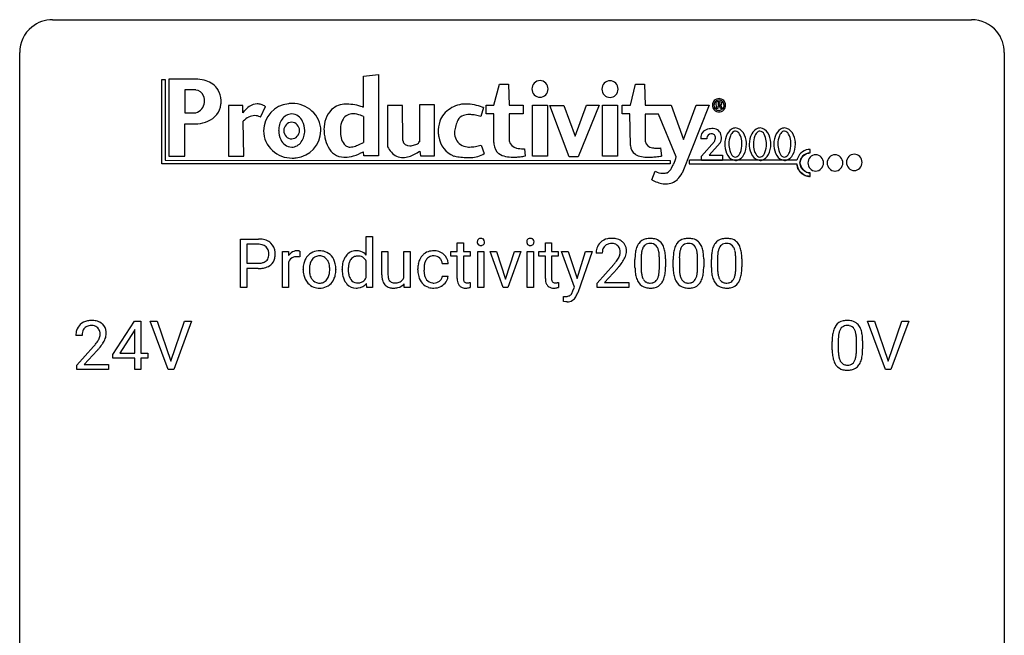
# Model space of a CAD drawing. Extents: x 3 to 27, y -3 to 132.
# Drawn here: x 3 to 27, y 117 to 132 of the extents above; entities that cross this region are included whole.
import ezdxf

# ---------------------------------------------------------------- set-up
doc = ezdxf.new("R2010")
doc.units = 0
doc.layers.add('DEFAULT_255_1_234', color=255, linetype='CONTINUOUS')
doc.layers.add('DEFAULT_255_2_778', color=255, linetype='CONTINUOUS')

msp = doc.modelspace()

# ---------------------------------------------------------------- linework, layer by layer
at = {"layer": 'DEFAULT_255_1_234'}
for p, q in [((11.161, 126.468), (11.161, 126.921)), ((11.161, 126.921), (11.309, 126.921)), ((11.309, 126.921), (11.309, 125.687)), ((8.119, 125.687), (8.119, 126.857)), ((8.119, 126.857), (8.551, 126.857)), ((8.273, 126.73), (8.273, 126.271)), ((8.559, 126.73), (8.273, 126.73)), ((13.361, 126.767), (13.509, 126.767)), ((13.361, 126.556), (13.361, 126.767)), ((13.509, 126.767), (13.509, 126.556)), ((15.493, 126.767), (15.642, 126.767)), ((15.493, 126.556), (15.493, 126.767)), ((15.642, 126.767), (15.642, 126.556)), ((9.134, 125.687), (9.134, 126.556)), ((9.134, 126.556), (9.278, 126.556)), ((9.278, 126.556), (9.281, 126.456)), ((9.554, 126.561), (9.554, 126.423)), ((11.537, 125.991), (11.537, 126.556)), ((11.537, 126.556), (11.685, 126.556)), ((11.685, 126.556), (11.685, 125.995)), ((12.072, 125.924), (12.072, 126.556)), ((12.072, 126.556), (12.221, 126.556)), ((12.221, 126.556), (12.221, 125.687)), ((13.203, 126.441), (13.203, 126.556)), ((13.203, 126.556), (13.361, 126.556)), ((13.509, 126.556), (13.672, 126.556)), ((13.672, 126.556), (13.672, 126.441)), ((13.858, 125.687), (13.858, 126.556)), ((13.858, 126.556), (14.007, 126.556)), ((14.007, 126.556), (14.007, 125.687)), ((14.473, 125.687), (14.158, 126.556)), ((14.158, 126.556), (14.31, 126.556)), ((14.31, 126.556), (14.531, 125.889)), ((14.531, 125.889), (14.746, 126.556)), ((14.898, 126.556), (14.586, 125.687)), ((14.746, 126.556), (14.898, 126.556)), ((15.054, 125.687), (15.054, 126.556)), ((15.054, 126.556), (15.202, 126.556)), ((15.202, 126.556), (15.202, 125.687)), ((15.335, 126.441), (15.335, 126.556)), ((15.335, 126.556), (15.493, 126.556)), ((15.642, 126.556), (15.804, 126.556)), ((15.804, 126.556), (15.804, 126.441)), ((16.193, 125.697), (15.883, 126.556)), ((15.883, 126.556), (16.045, 126.556)), ((16.045, 126.556), (16.262, 125.905)), ((16.262, 125.905), (16.464, 126.556)), ((16.623, 126.556), (16.274, 125.553)), ((16.464, 126.556), (16.623, 126.556)), ((16.867, 126.512), (16.718, 126.512)), ((8.273, 126.271), (8.551, 126.271)), ((9.282, 126.304), (9.282, 125.687)), ((11.161, 125.924), (11.161, 126.323)), ((13.141, 126.257), (13, 126.257)), ((13.361, 126.441), (13.203, 126.441)), ((13.361, 125.902), (13.361, 126.441)), ((13.672, 126.441), (13.509, 126.441)), ((13.509, 126.441), (13.509, 125.902)), ((15.493, 126.441), (15.335, 126.441)), ((15.493, 125.902), (15.493, 126.441)), ((15.804, 126.441), (15.642, 126.441)), ((15.642, 126.441), (15.642, 125.902)), ((16.741, 125.794), (17.145, 126.244)), ((17.659, 126.166), (17.659, 126.364)), ((17.808, 126.4), (17.808, 126.163)), ((18.249, 126.146), (18.249, 126.389)), ((18.397, 126.379), (18.397, 126.186)), ((18.583, 126.166), (18.583, 126.364)), ((18.732, 126.4), (18.732, 126.163)), ((19.173, 126.146), (19.173, 126.389)), ((19.321, 126.379), (19.321, 126.186)), ((19.507, 126.166), (19.507, 126.364)), ((19.655, 126.4), (19.655, 126.163)), ((20.096, 126.146), (20.096, 126.389)), ((20.245, 126.379), (20.245, 126.186)), ((8.549, 126.145), (8.273, 126.145)), ((8.273, 126.145), (8.273, 125.687)), ((9.635, 126.119), (9.635, 126.13)), ((10.426, 126.123), (10.426, 126.112)), ((10.576, 126.118), (10.576, 126.129)), ((12.408, 126.114), (12.408, 126.139)), ((12.557, 126.133), (12.557, 126.105)), ((17.233, 126.148), (16.92, 125.808)), ((11.173, 125.687), (11.166, 125.78)), ((12.08, 125.687), (12.076, 125.773)), ((13, 125.961), (13.141, 125.961)), ((13.676, 125.808), (13.676, 125.687)), ((15.808, 125.808), (15.808, 125.687)), ((16.741, 125.687), (16.741, 125.794)), ((16.92, 125.808), (17.507, 125.808)), ((17.507, 125.808), (17.507, 125.687)), ((8.273, 125.687), (8.119, 125.687)), ((9.282, 125.687), (9.134, 125.687)), ((11.309, 125.687), (11.173, 125.687)), ((12.221, 125.687), (12.08, 125.687)), ((14.007, 125.687), (13.858, 125.687)), ((14.586, 125.687), (14.473, 125.687)), ((15.202, 125.687), (15.054, 125.687)), ((16.16, 125.608), (16.193, 125.697)), ((17.507, 125.687), (16.741, 125.687)), ((15.933, 125.349), (15.933, 125.47)), ((15.933, 125.47), (15.973, 125.466)), ((15.988, 125.339), (15.933, 125.349)), ((16.016, 125.336), (15.988, 125.339)), ((5.03, 124.062), (5.554, 124.872)), ((5.554, 124.872), (5.712, 124.872)), ((5.712, 124.872), (5.712, 124.096)), ((6.367, 123.703), (5.934, 124.872)), ((5.934, 124.872), (6.102, 124.872)), ((6.102, 124.872), (6.434, 123.908)), ((6.434, 123.908), (6.768, 124.872)), ((6.937, 124.872), (6.503, 123.703)), ((6.768, 124.872), (6.937, 124.872)), ((23.714, 123.703), (23.281, 124.872)), ((23.281, 124.872), (23.449, 124.872)), ((23.449, 124.872), (23.781, 123.908)), ((23.781, 123.908), (24.115, 124.872)), ((24.284, 124.872), (23.85, 123.703)), ((24.115, 124.872), (24.284, 124.872)), ((5.545, 124.637), (5.199, 124.096)), ((5.563, 124.669), (5.545, 124.637)), ((5.563, 124.096), (5.563, 124.669)), ((4.287, 124.528), (4.139, 124.528)), ((22.427, 124.182), (22.427, 124.38)), ((22.575, 124.416), (22.575, 124.178)), ((23.016, 124.162), (23.016, 124.405)), ((23.165, 124.394), (23.165, 124.202)), ((4.161, 123.81), (4.566, 124.259)), ((4.654, 124.164), (4.34, 123.824)), ((5.199, 124.096), (5.563, 124.096)), ((5.712, 124.096), (5.874, 124.096)), ((5.874, 124.096), (5.874, 123.974)), ((5.03, 123.974), (5.03, 124.062)), ((5.563, 123.974), (5.03, 123.974)), ((5.563, 123.703), (5.563, 123.974)), ((5.874, 123.974), (5.712, 123.974)), ((5.712, 123.974), (5.712, 123.703)), ((4.161, 123.703), (4.161, 123.81)), ((4.927, 123.703), (4.161, 123.703)), ((4.34, 123.824), (4.927, 123.824)), ((4.927, 123.824), (4.927, 123.703)), ((5.712, 123.703), (5.563, 123.703)), ((6.503, 123.703), (6.367, 123.703)), ((23.85, 123.703), (23.714, 123.703))]:
    msp.add_line(p, q, dxfattribs=at)
for centre, radius, start, end in [((8.555, 126.251), 0.606, 78.8378, 90.3984), ((8.551, 126.306), 0.424, 87.8575, 88.8), ((8.556, 126.394), 0.336, 75.2762, 88.2915), ((8.586, 126.5), 0.226, 46.8629, 75.6677), ((8.596, 126.453), 0.4, 58.9633, 79.0811), ((8.627, 126.509), 0.336, 48.0198, 58.4472), ((8.635, 126.517), 0.324, 3.3375, 48.1767), ((13.944, 126.788), 0.0979, 161.4151, 180.5526), ((13.956, 126.787), 0.111, 179.9429, 185.0961), ((13.929, 126.783), 0.0834, 184.1069, 222.4604), ((13.931, 126.791), 0.085, 138.1827, 160.9307), ((13.92, 126.801), 0.0704, 104.6369, 138.004), ((13.917, 126.771), 0.0661, 222.5063, 237.9907), ((13.924, 126.784), 0.0802, 238.5431, 259.1288), ((13.931, 126.764), 0.109, 92.0601, 105.2189), ((13.933, 126.827), 0.125, 258.8431, 270.4154), ((13.933, 126.73), 0.143, 89.9756, 92.5012), ((13.934, 126.752), 0.12, 78.0235, 90.4478), ((13.933, 126.849), 0.147, 269.9695, 272.816), ((13.936, 126.812), 0.11, 272.3547, 285.8953), ((13.944, 126.794), 0.078, 55.0515, 78.3369), ((13.947, 126.776), 0.0718, 285.4397, 316.5324), ((13.949, 126.802), 0.0683, 42.0501, 54.4514), ((13.935, 126.79), 0.0866, 1.7497, 42.1496), ((13.94, 126.782), 0.0808, 316.7107, 341.6517), ((13.926, 126.786), 0.0956, 342.1071, 0.5529), ((13.91, 126.787), 0.112, 359.9853, 2.8365), ((15.14, 126.788), 0.0979, 161.4151, 180.5526), ((15.152, 126.787), 0.111, 179.9429, 185.0961), ((15.125, 126.783), 0.0834, 184.1069, 222.4604), ((15.127, 126.791), 0.085, 138.1827, 160.9307), ((15.116, 126.801), 0.0704, 104.6369, 138.004), ((15.113, 126.771), 0.0661, 222.5063, 237.9907), ((15.119, 126.784), 0.0802, 238.5431, 259.1288), ((15.127, 126.764), 0.109, 92.0601, 105.2189), ((15.128, 126.827), 0.125, 258.8431, 270.4154), ((15.129, 126.73), 0.143, 89.9756, 92.5012), ((15.13, 126.752), 0.12, 78.0235, 90.4478), ((15.129, 126.849), 0.147, 269.9695, 272.816), ((15.132, 126.812), 0.11, 272.3547, 285.8953), ((15.139, 126.794), 0.078, 55.0515, 78.3369), ((15.143, 126.776), 0.0718, 285.4397, 316.5324), ((15.145, 126.802), 0.0683, 42.0501, 54.4514), ((15.131, 126.79), 0.0866, 1.7497, 42.1496), ((15.136, 126.782), 0.0808, 316.7107, 341.6517), ((15.122, 126.786), 0.0956, 342.1071, 0.5529), ((15.106, 126.787), 0.112, 359.9853, 2.8365), ((17.045, 126.538), 0.324, 133.4541, 162.947), ((17.063, 126.519), 0.35, 100.7869, 133.4384), ((17.078, 126.544), 0.208, 136.1757, 166.3675), ((17.066, 126.554), 0.192, 129.7279, 135.7542), ((17.074, 126.541), 0.207, 102.1739, 129.2062), ((17.097, 126.364), 0.508, 89.6605, 101.3704), ((17.098, 126.438), 0.313, 89.5461, 102.5419), ((17.104, 126.37), 0.502, 78.2171, 90.413), ((17.101, 126.492), 0.259, 82.1602, 90.1506), ((17.114, 126.565), 0.184, 43.4415, 83.1661), ((17.139, 126.533), 0.336, 55.9268, 78.4889), ((17.107, 126.558), 0.195, 16.1715, 43.5284), ((17.159, 126.567), 0.297, 47.9292, 55.4054), ((17.169, 126.577), 0.283, 4.3348, 48.0561), ((18.111, 126.504), 0.437, 148.7922, 164.5684), ((18.016, 126.557), 0.328, 144.5884, 148.1176), ((17.982, 126.581), 0.286, 101.6441, 144.5142), ((18.007, 126.58), 0.168, 105.7981, 149.7388), ((18.024, 126.412), 0.46, 89.5284, 102.582), ((18.025, 126.513), 0.237, 89.3807, 105.6763), ((18.032, 126.408), 0.464, 77.0438, 90.5081), ((18.029, 126.487), 0.263, 81.106, 90.2185), ((18.047, 126.576), 0.173, 30.7408, 82.4657), ((18.072, 126.573), 0.295, 48.2779, 77.4995), ((18.08, 126.585), 0.281, 36.3142, 47.6306), ((17.993, 126.527), 0.386, 18.2932, 35.6769), ((19.035, 126.504), 0.437, 148.7922, 164.5684), ((18.94, 126.557), 0.328, 144.5884, 148.1176), ((18.905, 126.581), 0.286, 101.6441, 144.5142), ((18.931, 126.58), 0.168, 105.7981, 149.7388), ((18.948, 126.412), 0.46, 89.5284, 102.582), ((18.949, 126.513), 0.237, 89.3807, 105.6763), ((18.956, 126.408), 0.464, 77.0438, 90.5081), ((18.953, 126.487), 0.263, 81.106, 90.2185), ((18.971, 126.576), 0.173, 30.7408, 82.4657), ((18.996, 126.573), 0.295, 48.2779, 77.4995), ((19.003, 126.585), 0.281, 36.3142, 47.6306), ((18.916, 126.527), 0.386, 18.2932, 35.6769), ((19.958, 126.504), 0.437, 148.7922, 164.5684), ((19.863, 126.557), 0.328, 144.5884, 148.1176), ((19.829, 126.581), 0.286, 101.6441, 144.5142), ((19.854, 126.58), 0.168, 105.7981, 149.7388), ((19.872, 126.412), 0.46, 89.5284, 102.582), ((19.873, 126.513), 0.237, 89.3807, 105.6763), ((19.879, 126.408), 0.464, 77.0438, 90.5081), ((19.876, 126.487), 0.263, 81.106, 90.2185), ((19.894, 126.576), 0.173, 30.7408, 82.4657), ((19.92, 126.573), 0.295, 48.2779, 77.4995), ((19.927, 126.585), 0.281, 36.3142, 47.6306), ((19.84, 126.527), 0.386, 18.2932, 35.6769), ((8.601, 126.517), 0.203, 15.7442, 46.6203), ((8.538, 126.5), 0.268, 359.4672, 15.5934), ((8.517, 126.495), 0.289, 346.6893, 0.1059), ((8.441, 126.498), 0.365, 359.6351, 0.0053), ((8.525, 126.495), 0.435, 346.1878, 0.506), ((8.512, 126.5), 0.448, 359.9478, 4.6829), ((9.506, 126.319), 0.263, 127.8166, 148.6302), ((9.48, 126.345), 0.227, 91.333, 126.7876), ((9.488, 126.273), 0.299, 89.9866, 92.4688), ((9.489, 126.301), 0.272, 85.359, 90.1623), ((9.497, 126.401), 0.171, 78.4019, 85.4595), ((9.512, 126.47), 0.1, 67.7858, 78.5728), ((9.522, 126.498), 0.0703, 63.4836, 67.3063), ((10.041, 126.188), 0.395, 135.1317, 154.2536), ((10.013, 126.213), 0.358, 121.7044, 134.7769), ((10.019, 126.2), 0.372, 93.4002, 121.5398), ((10.026, 126.227), 0.223, 89.1921, 114.7099), ((10.029, 126.117), 0.455, 89.9706, 93.977), ((10.034, 126.156), 0.416, 71.3323, 90.6162), ((10.029, 126.17), 0.28, 88.8937, 90.0047), ((10.034, 126.227), 0.223, 63.3366, 89.7195), ((10.05, 126.216), 0.354, 41.1815, 70.7072), ((10.002, 126.173), 0.418, 12.1972, 41.3446), ((10.981, 126.21), 0.393, 142.1062, 149.8064), ((10.923, 126.259), 0.317, 118.4283, 142.8644), ((10.914, 126.266), 0.307, 89.9199, 117.3622), ((10.953, 126.22), 0.226, 89.3134, 109.4266), ((10.919, 126.19), 0.382, 89.9988, 90.7595), ((10.923, 126.213), 0.359, 72.8979, 90.5956), ((10.956, 126.154), 0.292, 85.7764, 90.0425), ((10.967, 126.233), 0.213, 49.8959, 87.0103), ((10.943, 126.285), 0.285, 39.9933, 72.4773), ((12.788, 126.211), 0.367, 133.5747, 155.2559), ((12.772, 126.225), 0.346, 122.0165, 133.2055), ((12.775, 126.216), 0.355, 97.8732, 121.7531), ((12.792, 126.199), 0.251, 89.3773, 107.2071), ((12.793, 126.11), 0.462, 89.8471, 98.2769), ((12.798, 126.171), 0.401, 73.376, 90.52), ((12.795, 126.194), 0.257, 88.1084, 90.0062), ((12.801, 126.253), 0.197, 46.4987, 89.3298), ((12.818, 126.243), 0.326, 47.7086, 73.051), ((12.831, 126.255), 0.309, 3.7443, 48.0844), ((17.125, 126.516), 0.407, 163.2879, 180.5582), ((17.179, 126.517), 0.312, 165.9093, 178.8684), ((17.265, 126.512), 0.398, 178.4382, 180.0084), ((17.021, 126.545), 0.282, 331.4255, 352.9365), ((17.056, 126.544), 0.248, 359.4866, 15.934), ((17.035, 126.542), 0.269, 353.2249, 0.0169), ((17.103, 126.566), 0.35, 337.8914, 358.9968), ((17.06, 126.56), 0.393, 359.9252, 5.5968), ((18.854, 126.369), 1.195, 173.7676, 180.2316), ((18.402, 126.42), 0.74, 164.3059, 173.9002), ((18.653, 126.405), 0.844, 172.0259, 178.0703), ((18.323, 126.452), 0.511, 163.3763, 172.1411), ((18.113, 126.516), 0.292, 149.4209, 163.6286), ((17.995, 126.541), 0.236, 24.2871, 31.3936), ((17.877, 126.492), 0.363, 12.0806, 23.8174), ((17.602, 126.43), 0.646, 4.8362, 12.2905), ((17.181, 126.393), 1.068, 359.809, 4.9408), ((17.738, 126.44), 0.654, 8.0247, 18.5605), ((17.322, 126.378), 1.075, 1.1274, 8.1718), ((19.778, 126.369), 1.195, 173.7676, 180.2316), ((19.326, 126.42), 0.74, 164.3059, 173.9002), ((19.576, 126.405), 0.844, 172.0259, 178.0703), ((19.246, 126.452), 0.511, 163.3763, 172.1411), ((19.037, 126.516), 0.292, 149.4209, 163.6286), ((18.918, 126.541), 0.236, 24.2871, 31.3936), ((18.801, 126.492), 0.363, 12.0806, 23.8174), ((18.525, 126.43), 0.646, 4.8362, 12.2905), ((18.104, 126.393), 1.068, 359.809, 4.9408), ((18.662, 126.44), 0.654, 8.0247, 18.5605), ((18.246, 126.378), 1.075, 1.1274, 8.1718), ((20.701, 126.369), 1.195, 173.7676, 180.2316), ((20.25, 126.42), 0.74, 164.3059, 173.9002), ((20.5, 126.405), 0.844, 172.0259, 178.0703), ((20.17, 126.452), 0.511, 163.3763, 172.1411), ((19.961, 126.516), 0.292, 149.4209, 163.6286), ((19.842, 126.541), 0.236, 24.2871, 31.3936), ((19.724, 126.492), 0.363, 12.0806, 23.8174), ((19.449, 126.43), 0.646, 4.8362, 12.2905), ((19.028, 126.393), 1.068, 359.809, 4.9408), ((19.586, 126.44), 0.654, 8.0247, 18.5605), ((19.169, 126.378), 1.075, 1.1274, 8.1718), ((8.553, 126.694), 0.423, 269.6593, 279.4154), ((8.579, 126.545), 0.271, 279.205, 294.9901), ((8.608, 126.48), 0.2, 295.2888, 311.2911), ((8.63, 126.502), 0.347, 286.6925, 310.2288), ((8.615, 126.469), 0.188, 311.7855, 347.2861), ((8.661, 126.46), 0.295, 310.8832, 346.5426), ((9.526, 126.202), 0.264, 155.6587, 157.2539), ((9.457, 126.24), 0.186, 107.1346, 157.6458), ((9.477, 126.166), 0.263, 89.276, 106.6214), ((9.481, 125.92), 0.508, 86.8039, 90.0431), ((9.487, 126.017), 0.411, 80.6754, 86.8933), ((10.193, 126.133), 0.559, 166.3004, 180.3318), ((10.107, 126.152), 0.47, 153.8608, 166.0967), ((10.242, 126.138), 0.456, 162.9447, 174.3732), ((10.084, 126.188), 0.29, 143.0176, 163.2341), ((10.073, 126.192), 0.279, 141.4659, 142.3796), ((10.029, 126.231), 0.221, 115.7997, 142.2901), ((10.029, 126.227), 0.225, 36.5916, 62.2443), ((9.979, 126.185), 0.29, 31.3009, 37.3959), ((9.94, 126.165), 0.335, 10.9989, 30.8319), ((9.786, 126.133), 0.491, 359.6236, 11.2016), ((9.81, 126.127), 0.616, 359.5703, 12.5804), ((11.264, 126.133), 0.688, 169.1661, 180.3667), ((11.044, 126.177), 0.464, 150.2838, 169.3799), ((11.181, 126.148), 0.454, 162.5984, 173.3419), ((11.011, 126.203), 0.276, 144.7983, 162.8715), ((10.946, 126.25), 0.195, 110.3478, 145.1578), ((10.938, 126.207), 0.251, 27.6811, 48.7893), ((13, 126.142), 0.592, 168.6149, 180.287), ((12.88, 126.165), 0.47, 154.9162, 168.5402), ((12.985, 126.16), 0.427, 162.665, 174.0805), ((12.834, 126.208), 0.268, 143.2847, 162.9353), ((12.777, 126.251), 0.198, 107.6883, 143.3583), ((12.801, 126.251), 0.199, 24.487, 46.944), ((12.778, 126.243), 0.223, 3.7807, 23.9357), ((12.732, 126.239), 0.409, 2.6192, 5.0432), ((15.796, 127.437), 1.801, 318.5132, 320.7828), ((16.325, 127.006), 1.119, 320.7373, 323.9737), ((16.717, 126.722), 0.635, 323.8962, 328.6421), ((16.922, 126.596), 0.395, 328.8299, 331.7899), ((16.433, 126.926), 1.115, 319.6473, 327.0958), ((16.831, 126.67), 0.641, 326.9135, 338.3505), ((18.956, 126.39), 1.148, 177.8632, 179.5044), ((16.998, 126.365), 1.399, 0.5424, 1.3863), ((19.879, 126.39), 1.148, 177.8632, 179.5044), ((17.922, 126.365), 1.399, 0.5424, 1.3863), ((20.803, 126.39), 1.148, 177.8632, 179.5044), ((18.846, 126.365), 1.399, 0.5424, 1.3863), ((8.55, 126.902), 0.757, 269.897, 275.0189), ((8.573, 126.681), 0.535, 274.685, 287.0245), ((10.248, 126.115), 0.614, 179.6102, 192.0693), ((10.06, 126.071), 0.42, 191.6264, 221.3526), ((10.456, 126.114), 0.672, 174.1229, 180.1565), ((10.291, 126.109), 0.507, 179.6363, 190.6163), ((10.127, 126.077), 0.339, 190.4137, 208.717), ((9.968, 126.059), 0.301, 323.6941, 343.8493), ((9.81, 126.108), 0.466, 343.5748, 355.0079), ((9.609, 126.128), 0.668, 354.7285, 0.1206), ((9.953, 126.088), 0.471, 334.3504, 346.8464), ((9.857, 126.109), 0.569, 347.0198, 0.3189), ((11.384, 126.118), 0.808, 179.9919, 181.4938), ((11.218, 126.109), 0.641, 181.1071, 193.3839), ((11.448, 126.115), 0.723, 173.1877, 180.2462), ((11.303, 126.109), 0.578, 179.6919, 188.6549), ((11.101, 126.077), 0.373, 188.4936, 202.2188), ((12.132, 125.992), 0.596, 180.144, 186.1199), ((12.042, 125.991), 0.357, 179.4286, 191.0736), ((13.174, 126.113), 0.766, 179.9791, 182.4592), ((12.997, 126.102), 0.589, 182.0499, 194.8774), ((13.199, 126.135), 0.642, 173.8424, 180.1786), ((13.144, 126.102), 0.588, 179.7029, 188.2277), ((12.934, 126.07), 0.375, 188.063, 201.116), ((16.049, 127.242), 1.611, 317.2587, 319.9046), ((19.012, 126.183), 1.353, 180.7449, 181.151), ((18.732, 126.173), 1.072, 180.8976, 188.0056), ((18.336, 126.116), 0.673, 187.8816, 198.2347), ((18.848, 126.159), 1.04, 179.7996, 185.246), ((18.444, 126.121), 0.634, 185.1412, 193.008), ((18.18, 126.058), 0.363, 192.7898, 205.2508), ((17.733, 126.093), 0.512, 343.0499, 351.9393), ((17.386, 126.144), 0.862, 351.8069, 357.7959), ((17.063, 126.161), 1.186, 357.5872, 359.2678), ((17.637, 126.129), 0.758, 344.4935, 353.9765), ((17.173, 126.181), 1.225, 353.8442, 0.2288), ((19.936, 126.183), 1.353, 180.7449, 181.151), ((19.655, 126.173), 1.072, 180.8976, 188.0056), ((19.26, 126.116), 0.673, 187.8816, 198.2347), ((19.772, 126.159), 1.04, 179.7996, 185.246), ((19.368, 126.121), 0.634, 185.1412, 193.008), ((19.103, 126.058), 0.363, 192.7898, 205.2508), ((18.657, 126.093), 0.512, 343.0499, 351.9393), ((18.31, 126.144), 0.862, 351.8069, 357.7959), ((17.986, 126.161), 1.186, 357.5872, 359.2678), ((18.56, 126.129), 0.758, 344.4935, 353.9765), ((18.096, 126.181), 1.225, 353.8442, 0.2288), ((20.859, 126.183), 1.353, 180.7449, 181.151), ((20.579, 126.173), 1.072, 180.8976, 188.0056), ((20.183, 126.116), 0.673, 187.8816, 198.2347), ((20.696, 126.159), 1.04, 179.7996, 185.246), ((20.291, 126.121), 0.634, 185.1412, 193.008), ((20.027, 126.058), 0.363, 192.7898, 205.2508), ((19.58, 126.093), 0.512, 343.0499, 351.9393), ((19.234, 126.144), 0.862, 351.8069, 357.7959), ((18.91, 126.161), 1.186, 357.5872, 359.2678), ((19.484, 126.129), 0.758, 344.4935, 353.9765), ((19.02, 126.181), 1.225, 353.8442, 0.2288), ((10.011, 126.027), 0.354, 221.1702, 250.2227), ((10.076, 126.052), 0.282, 209.1868, 217.4226), ((10.023, 126.005), 0.212, 216.1157, 265.2576), ((10.031, 126.062), 0.27, 264.5897, 270.0602), ((10.034, 126.024), 0.232, 269.2533, 291.8792), ((10.037, 126.007), 0.214, 292.927, 323.1777), ((9.997, 126.041), 0.267, 322.2518, 323.093), ((10.045, 126.038), 0.366, 301.8487, 310.0974), ((10.037, 126.044), 0.376, 310.4229, 334.8045), ((11.022, 126.06), 0.44, 193.0963, 217.1109), ((10.973, 126.026), 0.38, 217.5161, 222.9102), ((10.911, 125.964), 0.292, 222.0839, 271.1792), ((11.004, 126.039), 0.269, 202.4518, 215.9308), ((10.945, 125.992), 0.194, 214.9062, 264.2077), ((10.954, 126.051), 0.254, 263.4638, 270.0935), ((10.958, 126.042), 0.245, 269.1635, 291.0931), ((10.94, 125.964), 0.291, 275.085, 320.9694), ((10.966, 126.009), 0.211, 292.2675, 328.1937), ((10.897, 126.059), 0.296, 327.041, 332.9414), ((11.943, 125.97), 0.405, 185.8088, 198.279), ((11.804, 125.922), 0.258, 197.9451, 221.3586), ((11.776, 125.901), 0.222, 221.9626, 232.7401), ((11.874, 125.957), 0.185, 190.5252, 212.6991), ((11.827, 125.931), 0.132, 214.2246, 264.4399), ((11.845, 126.022), 0.225, 262.185, 270.1952), ((11.849, 126.149), 0.352, 269.4431, 282.9585), ((11.865, 125.955), 0.279, 282.5437, 319.3309), ((11.883, 126.012), 0.211, 282.3913, 311.9722), ((11.884, 126.005), 0.205, 313.1724, 336.7507), ((12.812, 126.05), 0.397, 194.5395, 221.0302), ((12.766, 126.011), 0.336, 221.1002, 252.9745), ((12.824, 126.028), 0.258, 201.2187, 216.9762), ((12.779, 125.995), 0.201, 217.0136, 265.2057), ((12.795, 126.087), 0.294, 263.6818, 270.1043), ((12.799, 126.006), 0.214, 269.0328, 309.2225), ((12.82, 125.985), 0.184, 308.3967, 329.6984), ((12.817, 126.012), 0.334, 298.8769, 324.7016), ((12.834, 125.974), 0.167, 330.4014, 355.3971), ((12.824, 126.005), 0.324, 324.8707, 329.7906), ((12.879, 125.976), 0.262, 329.2358, 356.6871), ((13.79, 125.902), 0.43, 179.8987, 184.9681), ((13.666, 125.889), 0.305, 184.6405, 196.827), ((13.564, 125.857), 0.198, 196.5084, 219.4318), ((13.531, 125.832), 0.156, 219.9741, 230.1991), ((13.71, 125.901), 0.201, 179.7026, 187.918), ((13.635, 125.891), 0.125, 187.7546, 200.2447), ((13.593, 125.875), 0.0805, 200.1304, 219.1741), ((13.58, 125.866), 0.0641, 220.4434, 249.6172), ((13.595, 125.905), 0.106, 249.1033, 262.7752), ((13.604, 125.968), 0.17, 262.4913, 270.2612), ((13.604, 125.989), 0.191, 270.3092, 275.6625), ((13.59, 126.139), 0.342, 275.561, 279.0879), ((13.557, 126.349), 0.554, 279.0365, 281.5011), ((13.521, 126.529), 0.738, 281.4244, 282.1018), ((15.923, 125.902), 0.43, 179.8987, 184.9681), ((15.798, 125.889), 0.305, 184.6405, 196.827), ((15.697, 125.857), 0.198, 196.5084, 219.4318), ((15.664, 125.832), 0.156, 219.9741, 230.1991), ((15.843, 125.901), 0.201, 179.7026, 187.918), ((15.768, 125.891), 0.125, 187.7546, 200.2447), ((15.726, 125.875), 0.0805, 200.1304, 219.1741), ((15.712, 125.866), 0.0641, 220.4434, 249.6172), ((15.728, 125.905), 0.106, 249.1033, 262.7752), ((15.737, 125.968), 0.17, 262.4913, 270.2612), ((15.736, 125.989), 0.191, 270.3092, 275.6625), ((15.722, 126.139), 0.342, 275.561, 279.0879), ((15.689, 126.349), 0.554, 279.0365, 281.5011), ((15.653, 126.529), 0.738, 281.4244, 282.1018), ((18.088, 126.032), 0.41, 197.9694, 215.2624), ((17.985, 125.964), 0.287, 215.8618, 257.2789), ((18.075, 126.012), 0.248, 205.8005, 211.2538), ((18.023, 125.976), 0.185, 210.379, 238.4008), ((18.021, 125.981), 0.188, 239.6521, 265.9794), ((18.029, 126.048), 0.256, 265.1315, 270.0603), ((18.032, 126.016), 0.224, 269.3315, 287.2178), ((18.046, 125.966), 0.171, 287.7958, 329.0809), ((18.073, 125.963), 0.288, 280.5801, 324.9173), ((17.95, 126.025), 0.284, 328.6635, 343.3325), ((18.035, 125.99), 0.334, 324.9352, 328.616), ((17.936, 126.044), 0.447, 329.2804, 344.7473), ((19.011, 126.032), 0.41, 197.9694, 215.2624), ((18.909, 125.964), 0.287, 215.8618, 257.2789), ((18.999, 126.012), 0.248, 205.8005, 211.2538), ((18.946, 125.976), 0.185, 210.379, 238.4008), ((18.944, 125.981), 0.188, 239.6521, 265.9794), ((18.953, 126.048), 0.256, 265.1315, 270.0603), ((18.956, 126.016), 0.224, 269.3315, 287.2178), ((18.97, 125.966), 0.171, 287.7958, 329.0809), ((18.997, 125.963), 0.288, 280.5801, 324.9173), ((18.874, 126.025), 0.284, 328.6635, 343.3325), ((18.959, 125.99), 0.334, 324.9352, 328.616), ((18.86, 126.044), 0.447, 329.2804, 344.7473), ((19.935, 126.032), 0.41, 197.9694, 215.2624), ((19.833, 125.964), 0.287, 215.8618, 257.2789), ((19.922, 126.012), 0.248, 205.8005, 211.2538), ((19.87, 125.976), 0.185, 210.379, 238.4008), ((19.868, 125.981), 0.188, 239.6521, 265.9794), ((19.877, 126.048), 0.256, 265.1315, 270.0603), ((19.88, 126.016), 0.224, 269.3315, 287.2178), ((19.893, 125.966), 0.171, 287.7958, 329.0809), ((19.92, 125.963), 0.288, 280.5801, 324.9173), ((19.798, 126.025), 0.284, 328.6635, 343.3325), ((19.883, 125.99), 0.334, 324.9352, 328.616), ((19.783, 126.044), 0.447, 329.2804, 344.7473), ((10.026, 126.083), 0.412, 250.8888, 270.6313), ((10.031, 126.133), 0.462, 269.9546, 274.8588), ((10.042, 126.046), 0.374, 274.3078, 301.6554), ((10.918, 126.09), 0.419, 269.8935, 276.4672), ((11.789, 125.923), 0.248, 233.3384, 258.0721), ((11.819, 126.052), 0.381, 257.7356, 270.458), ((11.822, 126.222), 0.55, 269.9995, 270.3655), ((11.826, 126.106), 0.434, 269.8918, 283.2142), ((12.791, 126.1), 0.429, 253.3155, 270.5771), ((12.796, 126.036), 0.365, 269.8407, 297.1299), ((12.783, 126.065), 0.397, 296.9024, 299.3852), ((13.538, 125.843), 0.169, 230.8037, 257.7417), ((13.559, 125.933), 0.262, 257.3573, 270.4794), ((13.561, 126.065), 0.394, 270.0268, 275.1133), ((13.555, 126.121), 0.45, 275.2597, 285.5084), ((15.67, 125.843), 0.169, 230.8037, 257.7417), ((15.692, 125.933), 0.262, 257.3573, 270.4794), ((15.694, 126.065), 0.394, 270.0268, 275.1133), ((15.688, 126.121), 0.45, 275.2597, 285.5084), ((16.011, 125.608), 0.137, 291.0076, 305.5967), ((16.009, 125.607), 0.137, 306.6194, 324.1023), ((15.934, 125.662), 0.23, 323.8264, 334.2988), ((15.81, 125.723), 0.369, 334.1277, 340.8154), ((15.712, 125.759), 0.473, 340.589, 341.3967), ((15.81, 125.722), 0.493, 327.7224, 340.0237), ((18.026, 126.118), 0.447, 256.6229, 270.5104), ((18.033, 126.13), 0.459, 269.5977, 281.6734), ((18.949, 126.118), 0.447, 256.6229, 270.5104), ((18.956, 126.13), 0.459, 269.5977, 281.6734), ((19.873, 126.118), 0.447, 256.6229, 270.5104), ((19.88, 126.13), 0.459, 269.5977, 281.6734), ((15.974, 125.77), 0.304, 269.7223, 278.0405), ((16.02, 125.567), 0.231, 268.9894, 304.0733), ((15.99, 125.664), 0.196, 277.8648, 290.8634), ((15.986, 125.608), 0.285, 305.2164, 328.1469), ((4.465, 124.554), 0.324, 133.4541, 162.947), ((4.483, 124.535), 0.35, 100.7869, 133.4384), ((4.518, 124.38), 0.508, 89.6605, 101.3704), ((4.525, 124.386), 0.502, 78.2171, 90.413), ((4.56, 124.548), 0.336, 55.9268, 78.4889), ((4.58, 124.582), 0.297, 47.9292, 55.4054), ((4.59, 124.593), 0.283, 4.3348, 48.0561), ((22.749, 124.597), 0.286, 101.6441, 144.5142), ((22.792, 124.428), 0.46, 89.5284, 102.582), ((22.8, 124.424), 0.464, 77.0438, 90.5081), ((22.84, 124.588), 0.295, 48.2779, 77.4995), ((22.847, 124.601), 0.281, 36.3142, 47.6306), ((4.546, 124.532), 0.407, 163.2879, 180.5582), ((4.599, 124.533), 0.312, 165.9093, 178.8684), ((4.498, 124.56), 0.208, 136.1757, 166.3675), ((4.486, 124.569), 0.192, 129.7279, 135.7542), ((4.494, 124.557), 0.207, 102.1739, 129.2062), ((4.519, 124.454), 0.313, 89.5461, 102.5419), ((4.522, 124.507), 0.259, 82.1602, 90.1506), ((4.535, 124.581), 0.184, 43.4415, 83.1661), ((4.527, 124.573), 0.195, 16.1715, 43.5284), ((4.477, 124.56), 0.248, 359.4866, 15.934), ((4.456, 124.557), 0.269, 353.2249, 0.0169), ((4.523, 124.581), 0.35, 337.8914, 358.9968), ((4.48, 124.576), 0.393, 359.9252, 5.5968), ((23.17, 124.436), 0.74, 164.3059, 173.9002), ((22.879, 124.52), 0.437, 148.7922, 164.5684), ((22.784, 124.573), 0.328, 144.5884, 148.1176), ((23.09, 124.468), 0.511, 163.3763, 172.1411), ((22.881, 124.532), 0.292, 149.4209, 163.6286), ((22.775, 124.596), 0.168, 105.7981, 149.7388), ((22.793, 124.529), 0.237, 89.3807, 105.6763), ((22.797, 124.503), 0.263, 81.106, 90.2185), ((22.815, 124.591), 0.173, 30.7408, 82.4657), ((22.762, 124.557), 0.236, 24.2871, 31.3936), ((22.645, 124.507), 0.363, 12.0806, 23.8174), ((22.369, 124.446), 0.646, 4.8362, 12.2905), ((22.76, 124.543), 0.386, 18.2932, 35.6769), ((22.506, 124.455), 0.654, 8.0247, 18.5605), ((22.09, 124.394), 1.075, 1.1274, 8.1718), ((4.686, 124.528), 0.398, 178.4382, 180.0084), ((3.217, 125.452), 1.801, 318.5132, 320.7828), ((3.746, 125.022), 1.119, 320.7373, 323.9737), ((4.138, 124.738), 0.635, 323.8962, 328.6421), ((4.342, 124.612), 0.395, 328.8299, 331.7899), ((4.442, 124.56), 0.282, 331.4255, 352.9365), ((3.853, 124.941), 1.115, 319.6473, 327.0958), ((4.252, 124.686), 0.641, 326.9135, 338.3505), ((23.622, 124.385), 1.195, 173.7676, 180.2316), ((23.723, 124.406), 1.148, 177.8632, 179.5044), ((23.42, 124.421), 0.844, 172.0259, 178.0703), ((21.948, 124.408), 1.068, 359.809, 4.9408), ((21.766, 124.381), 1.399, 0.5424, 1.3863), ((3.47, 125.258), 1.611, 317.2587, 319.9046), ((23.779, 124.199), 1.353, 180.7449, 181.151), ((23.499, 124.189), 1.072, 180.8976, 188.0056), ((23.616, 124.175), 1.04, 179.7996, 185.246), ((23.212, 124.136), 0.634, 185.1412, 193.008), ((22.154, 124.16), 0.862, 351.8069, 357.7959), ((21.83, 124.177), 1.186, 357.5872, 359.2678), ((22.404, 124.145), 0.758, 344.4935, 353.9765), ((21.94, 124.197), 1.225, 353.8442, 0.2288), ((23.104, 124.132), 0.673, 187.8816, 198.2347), ((22.855, 124.048), 0.41, 197.9694, 215.2624), ((22.947, 124.074), 0.363, 192.7898, 205.2508), ((22.843, 124.027), 0.248, 205.8005, 211.2538), ((22.79, 123.992), 0.185, 210.379, 238.4008), ((22.788, 123.997), 0.188, 239.6521, 265.9794), ((22.814, 123.981), 0.171, 287.7958, 329.0809), ((22.718, 124.041), 0.284, 328.6635, 343.3325), ((22.5, 124.109), 0.512, 343.0499, 351.9393), ((22.803, 124.005), 0.334, 324.9352, 328.616), ((22.703, 124.06), 0.447, 329.2804, 344.7473), ((22.753, 123.979), 0.287, 215.8618, 257.2789), ((22.793, 124.134), 0.447, 256.6229, 270.5104), ((22.797, 124.064), 0.256, 265.1315, 270.0603), ((22.8, 124.032), 0.224, 269.3315, 287.2178), ((22.8, 124.146), 0.459, 269.5977, 281.6734), ((22.84, 123.979), 0.288, 280.5801, 324.9173)]:
    msp.add_arc(centre, radius, start, end, dxfattribs=at)
at = {"layer": 'DEFAULT_255_2_778'}
for p, q in [((3.572, 132.159), (25.797, 132.159)), ((2.779, -1.984), (2.779, 131.366)), ((26.591, 131.366), (26.591, -1.984)), ((11.09, 130.795), (11.454, 130.836)), ((11.09, 130.043), (11.09, 130.795)), ((11.454, 130.836), (11.454, 128.869)), ((6.218, 130.717), (6.3, 130.717)), ((6.218, 128.675), (6.218, 130.711)), ((6.3, 130.717), (6.3, 128.76)), ((7.088, 130.723), (6.382, 130.723)), ((6.382, 130.723), (6.382, 128.864)), ((14.247, 130.095), (14.386, 130.598)), ((14.386, 130.598), (14.6, 130.598)), ((14.6, 130.598), (14.613, 130.095)), ((17.549, 130.095), (17.675, 130.598)), ((17.675, 130.598), (17.889, 130.598)), ((17.889, 130.598), (17.902, 130.095)), ((7.037, 130.46), (6.773, 130.46)), ((6.773, 130.46), (6.773, 129.907)), ((15.167, 130.485), (15.167, 130.485)), ((16.86, 130.481), (16.86, 130.481)), ((7.252, 130.158), (7.252, 130.158)), ((7.655, 130.208), (7.655, 130.208)), ((8.172, 130.083), (7.832, 130.083)), ((7.832, 130.083), (7.832, 128.864)), ((8.172, 129.907), (8.172, 130.083)), ((8.6, 129.807), (8.726, 130.058)), ((11.09, 130.043), (11.09, 130.043)), ((12.035, 130.089), (11.676, 130.089)), ((11.676, 130.089), (11.676, 129.09)), ((12.042, 129.241), (12.035, 130.089)), ((12.81, 130.101), (12.444, 130.101)), ((12.444, 130.101), (12.444, 129.209)), ((12.81, 128.87), (12.81, 130.101)), ((13.995, 130.033), (13.932, 129.819)), ((14.058, 129.882), (14.058, 130.095)), ((14.058, 130.095), (14.247, 130.095)), ((14.613, 130.095), (14.953, 130.095)), ((14.953, 130.095), (14.953, 129.882)), ((15.18, 128.864), (15.18, 130.095)), ((15.18, 130.095), (15.545, 130.095)), ((15.545, 130.095), (15.545, 128.864)), ((15.596, 130.089), (15.942, 130.089)), ((16.068, 128.845), (15.596, 130.089)), ((15.942, 130.089), (16.213, 129.347)), ((16.213, 129.347), (16.484, 130.095)), ((16.793, 130.095), (16.289, 128.845)), ((16.484, 130.095), (16.793, 130.095)), ((16.873, 128.86), (16.873, 130.092)), ((16.873, 130.092), (17.239, 130.092)), ((17.239, 130.092), (17.239, 128.86)), ((17.347, 129.882), (17.347, 130.095)), ((17.347, 130.095), (17.549, 130.095)), ((17.902, 130.095), (18.532, 130.095)), ((18.532, 130.095), (18.834, 129.266)), ((19.452, 130.095), (18.797, 128.449)), ((18.834, 129.266), (19.137, 130.095)), ((19.137, 130.095), (19.452, 130.095)), ((19.531, 130.092), (19.531, 130.092)), ((19.568, 130.092), (19.568, 130.092)), ((19.628, 130.01), (19.625, 130.17)), ((19.666, 130.073), (19.666, 130.01)), ((19.669, 130.149), (19.669, 130.101)), ((19.726, 130.01), (19.713, 130.061)), ((6.773, 129.907), (7.037, 129.907)), ((11.09, 129.819), (11.09, 129.191)), ((11.09, 129.819), (11.09, 129.819)), ((14.247, 129.882), (14.058, 129.882)), ((14.247, 129.191), (14.247, 129.882)), ((14.953, 129.882), (14.613, 129.882)), ((14.613, 129.882), (14.613, 129.228)), ((17.536, 129.882), (17.347, 129.882)), ((17.549, 129.115), (17.536, 129.882)), ((18.23, 129.875), (17.908, 129.875)), ((17.908, 129.875), (17.908, 129.222)), ((18.658, 128.845), (18.23, 129.875)), ((19.666, 130.01), (19.628, 130.01)), ((19.767, 130.01), (19.726, 130.01)), ((19.767, 130.01), (19.767, 130.01)), ((6.773, 128.864), (6.773, 129.643)), ((6.773, 129.643), (7.088, 129.643)), ((8.197, 128.864), (8.184, 129.706)), ((10.536, 129.579), (10.536, 129.58)), ((8.676, 129.473), (8.676, 129.473)), ((9.042, 129.48), (9.042, 129.48)), ((9.168, 129.48), (9.168, 129.48)), ((13.938, 129.128), (14.014, 128.927)), ((19.396, 129.276), (19.249, 129.28)), ((19.268, 128.864), (19.58, 129.214)), ((19.396, 129.276), (19.396, 129.276)), ((19.721, 129.181), (19.457, 128.882)), ((19.831, 129.15), (19.831, 129.15)), ((19.931, 129.153), (19.931, 129.153)), ((20.423, 129.15), (20.423, 129.15)), ((20.524, 129.153), (20.524, 129.153)), ((21.015, 129.15), (21.015, 129.15)), ((21.116, 129.153), (21.116, 129.153)), ((6.382, 128.864), (6.773, 128.864)), ((7.832, 128.864), (8.197, 128.864)), ((11.098, 128.869), (11.09, 128.968)), ((11.454, 128.869), (11.098, 128.869)), ((12.457, 128.983), (12.47, 128.87)), ((12.47, 128.87), (12.81, 128.87)), ((14.991, 129.04), (15.003, 128.864)), ((15.545, 128.864), (15.18, 128.864)), ((16.289, 128.845), (16.068, 128.845)), ((17.239, 128.86), (16.873, 128.86)), ((18.28, 129.058), (18.299, 128.864)), ((19.268, 128.759), (19.268, 128.864)), ((19.457, 128.882), (19.778, 128.882)), ((19.778, 128.882), (19.778, 128.759)), ((21.673, 128.789), (21.729, 128.866)), ((21.729, 128.866), (21.805, 128.925)), ((21.805, 128.925), (21.867, 128.935)), ((21.867, 128.935), (21.896, 128.94)), ((21.895, 128.939), (21.895, 129.024)), ((18.51, 128.675), (6.218, 128.675)), ((6.3, 128.76), (18.507, 128.757)), ((18.507, 128.757), (18.51, 128.675)), ((18.967, 128.763), (18.967, 128.676)), ((18.967, 128.676), (21.573, 128.676)), ((21.576, 128.761), (18.974, 128.761)), ((19.778, 128.759), (19.268, 128.759)), ((21.595, 128.561), (21.573, 128.676)), ((21.648, 128.696), (21.673, 128.789)), ((21.673, 128.602), (21.648, 128.696)), ((21.73, 128.526), (21.673, 128.602)), ((21.841, 128.698), (21.841, 128.698)), ((22.307, 128.698), (22.307, 128.698)), ((22.773, 128.71), (22.773, 128.71)), ((18.066, 128.286), (18.148, 128.499)), ((21.668, 128.462), (21.595, 128.561)), ((21.771, 128.388), (21.668, 128.462)), ((21.806, 128.468), (21.73, 128.526)), ((21.855, 128.376), (21.771, 128.388)), ((21.867, 128.458), (21.806, 128.468)), ((21.896, 128.371), (21.855, 128.376)), ((21.896, 128.454), (21.867, 128.458)), ((21.895, 128.371), (21.895, 128.456))]:
    msp.add_line(p, q, dxfattribs=at)
for centre, radius, start, end in [((3.57, 131.368), 0.791, 129.1313, 180.1451), ((3.57, 131.368), 0.791, 89.854, 129.1684), ((25.799, 131.368), 0.792, 39.4792, 90.1479), ((25.8, 131.368), 0.791, 359.8534, 39.5154), ((7.008, 129.815), 0.912, 72.2245, 84.9667), ((7.143, 130.196), 0.508, 31.7988, 73.6168), ((15.365, 130.488), 0.198, 90.7258, 180.9508), ((15.36, 130.488), 0.198, 359.0247, 89.2694), ((17.058, 130.485), 0.198, 90.7258, 180.9508), ((17.053, 130.485), 0.198, 359.0247, 89.2694), ((7.025, 130.246), 0.214, 20.5419, 86.7411), ((6.811, 130.17), 0.441, 358.3994, 20.0218), ((7.038, 130.155), 0.619, 4.9684, 29.9289), ((15.365, 130.481), 0.198, 179.0492, 269.2742), ((15.36, 130.481), 0.198, 270.7306, 0.9753), ((17.058, 130.478), 0.198, 179.0492, 269.2742), ((17.053, 130.478), 0.198, 270.7306, 0.9753), ((6.94, 130.207), 0.315, 287.9324, 351.1548), ((7.152, 130.171), 0.498, 291.0302, 353.4988), ((6.883, 130.227), 0.772, 351.6833, 358.6497), ((8.695, 129.536), 0.639, 124.6669, 139.1146), ((8.529, 129.785), 0.34, 91.0475, 125.5485), ((8.522, 129.807), 0.318, 73.0368, 89.7973), ((8.484, 129.693), 0.437, 56.3666, 72.7074), ((9.346, 129.461), 0.67, 95.9616, 178.9168), ((9.369, 129.393), 0.74, 89.9827, 97.1866), ((9.374, 129.423), 0.71, 48.1622, 90.3415), ((10.663, 129.612), 0.506, 89.2315, 132.4774), ((10.67, 129.501), 0.617, 87.8056, 89.992), ((10.681, 128.959), 1.158, 70.3176, 89.3838), ((10.589, 128.652), 1.478, 70.2024, 70.9972), ((13.56, 129.455), 0.666, 90.0499, 123.9109), ((13.573, 129.298), 0.823, 89.9975, 90.9395), ((13.567, 129.137), 0.984, 77.8336, 89.6514), ((13.48, 128.72), 1.411, 69.8094, 77.9373), ((13.376, 128.418), 1.73, 69.0266, 70.0397), ((19.691, 130.092), 0.16, 89.8844, 180.0085), ((19.691, 130.092), 0.16, 179.9177, 270.1538), ((19.693, 130.093), 0.124, 135.6169, 180.054), ((19.694, 130.093), 0.126, 179.9901, 180.5112), ((19.694, 130.091), 0.126, 179.4888, 180.0099), ((19.693, 130.091), 0.125, 179.9437, 224.3396), ((19.693, 130.093), 0.124, 90.508, 135.6204), ((19.683, 129.437), 0.735, 91.4452, 94.5104), ((19.676, 129.663), 0.51, 90.0204, 91.3242), ((19.668, 129.834), 0.239, 85.357, 90.318), ((19.669, 129.968), 0.18, 87.6317, 90.0488), ((19.679, 130.167), 0.0667, 261.3891, 304.5653), ((19.682, 129.941), 0.231, 77.5838, 91.4848), ((19.686, 130.115), 0.0343, 13.335, 106.229), ((19.692, 130.049), 0.024, 28.9725, 103.4851), ((19.692, 130.092), 0.16, 359.923, 90.1841), ((19.692, 130.092), 0.16, 269.8463, 0.0823), ((19.69, 130.094), 0.124, 44.3348, 89.4894), ((19.708, 130.12), 0.0119, 319.9941, 0.6867), ((19.593, 130.234), 0.197, 312.4194, 322.2355), ((19.707, 130.046), 0.0467, 7.7624, 66.569), ((19.73, 130.135), 0.0319, 15.1917, 86.8071), ((19.711, 130.146), 0.0499, 318.6904, 354.357), ((19.573, 130.018), 0.184, 4.3923, 10.7492), ((19.779, 130.028), 0.023, 170.6524, 230.6546), ((19.739, 130.142), 0.0217, 359.9551, 5.9623), ((19.69, 130.093), 0.124, 359.946, 44.3831), ((19.69, 130.091), 0.125, 315.6604, 0.0563), ((19.689, 130.093), 0.126, 359.4888, 0.0099), ((19.689, 130.091), 0.126, 359.9901, 0.5112), ((8.936, 129.312), 0.968, 138.4713, 142.1158), ((8.559, 129.343), 0.521, 117.7453, 135.8758), ((8.461, 129.525), 0.315, 90.4656, 117.5484), ((8.455, 129.51), 0.33, 64.3679, 89.383), ((8.423, 129.428), 0.418, 64.8739, 65.2116), ((9.365, 129.594), 0.288, 91.6987, 146.283), ((9.342, 129.577), 0.305, 23.4935, 87.1399), ((9.42, 129.472), 0.643, 0.1337, 48.3079), ((10.812, 129.523), 0.674, 136.7457, 181.3691), ((10.835, 129.605), 0.281, 88.544, 147.4068), ((10.766, 129.055), 0.834, 72.0203, 84.7617), ((10.883, 129.433), 0.438, 61.8252, 71.3647), ((13.474, 129.522), 0.564, 120.4702, 161.0726), ((13.585, 129.622), 0.235, 107.9424, 152.246), ((13.642, 129.449), 0.417, 88.9067, 108.0688), ((13.65, 129.211), 0.655, 86.8774, 89.9568), ((13.632, 128.96), 0.907, 79.163, 86.6049), ((13.534, 128.44), 1.436, 73.9179, 79.2453), ((19.693, 130.091), 0.125, 224.4596, 269.4119), ((19.69, 130.091), 0.124, 270.5905, 315.5851), ((19.767, 130.019), 0.00862, 253.5722, 270.5832), ((6.973, 130.579), 0.943, 276.9765, 292.3132), ((9.508, 129.486), 0.467, 145.0438, 180.8298), ((9.362, 129.486), 0.195, 91.6788, 181.8139), ((9.351, 129.486), 0.195, 358.2051, 88.3022), ((9.187, 129.483), 0.485, 359.5754, 26.3944), ((12.098, 129.504), 1.564, 177.2544, 179.9448), ((11.001, 129.515), 0.469, 149.0121, 172.042), ((13.723, 129.443), 0.825, 161.5072, 180.9066), ((13.927, 129.407), 0.632, 162.3916, 174.8213), ((14.299, 129.292), 1.021, 154.5073, 162.5683), ((20.092, 129.363), 0.179, 90.0141, 105.1294), ((20.078, 129.311), 0.231, 28.2822, 86.4348), ((20.684, 129.363), 0.179, 90.0141, 105.1294), ((20.67, 129.311), 0.231, 28.2822, 86.4348), ((21.277, 129.363), 0.179, 90.0141, 105.1294), ((21.262, 129.311), 0.231, 28.2822, 86.4348), ((9.319, 129.475), 0.643, 180.1337, 228.3079), ((9.527, 129.476), 0.485, 179.5775, 206.2434), ((9.362, 129.473), 0.195, 178.1861, 268.3212), ((9.351, 129.474), 0.195, 271.6978, 1.7949), ((9.393, 129.486), 0.67, 275.9616, 358.9168), ((9.205, 129.473), 0.467, 325.0256, 0.8289), ((11.038, 129.507), 0.9, 180.0135, 182.4779), ((11.192, 129.517), 1.054, 182.6357, 190.5629), ((11.491, 129.623), 1.369, 192.6166, 193.357), ((11.09, 129.514), 0.953, 192.6009, 206.7737), ((11.73, 129.504), 1.196, 179.9089, 183.6887), ((11.223, 129.462), 0.688, 182.8988, 196.9013), ((13.856, 129.516), 0.961, 185.1081, 191.105), ((13.513, 129.424), 0.608, 188.8927, 247.0988), ((13.635, 129.418), 0.339, 178.6797, 234.9382), ((13.762, 129.426), 0.466, 175.2922, 179.9491), ((19.453, 129.308), 0.205, 100.1639, 183.8462), ((19.503, 129.296), 0.104, 94.579, 177.4356), ((19.552, 128.98), 0.547, 90.0234, 104.2081), ((19.512, 129.199), 0.201, 90.1076, 94.8991), ((19.522, 129.317), 0.0831, 350.6371, 96.8442), ((19.553, 129.333), 0.194, 5.5175, 90.4459), ((19.389, 129.304), 0.215, 357.6048, 359.9743), ((19.361, 129.293), 0.389, 359.7015, 8.7266), ((20.355, 129.157), 0.524, 152.5254, 180.7828), ((20.129, 129.284), 0.265, 108.4095, 154.4544), ((20.464, 129.16), 0.533, 158.8298, 180.8126), ((20.16, 129.287), 0.203, 124.012, 160.966), ((20.09, 129.38), 0.087, 90.4994, 120.2018), ((20.075, 129.342), 0.126, 24.6798, 83.8315), ((19.818, 129.186), 0.426, 6.1304, 29.1785), ((19.857, 129.164), 0.496, 2.8374, 31.1881), ((20.947, 129.157), 0.524, 152.5254, 180.7828), ((20.721, 129.284), 0.265, 108.4095, 154.4544), ((21.057, 129.16), 0.533, 158.8298, 180.8126), ((20.752, 129.287), 0.203, 124.012, 160.966), ((20.682, 129.38), 0.087, 90.4994, 120.2018), ((20.668, 129.342), 0.126, 24.6798, 83.8315), ((20.41, 129.186), 0.426, 6.1304, 29.1785), ((20.449, 129.164), 0.496, 2.8374, 31.1881), ((21.54, 129.157), 0.524, 152.5254, 180.7828), ((21.314, 129.284), 0.265, 108.4095, 154.4544), ((21.649, 129.16), 0.533, 158.8298, 180.8126), ((21.344, 129.287), 0.203, 124.012, 160.966), ((21.274, 129.38), 0.087, 90.4994, 120.2018), ((21.26, 129.342), 0.126, 24.6798, 83.8315), ((21.003, 129.186), 0.426, 6.1304, 29.1785), ((21.042, 129.164), 0.496, 2.8374, 31.1881), ((9.372, 129.382), 0.305, 203.3271, 267.139), ((9.348, 129.365), 0.288, 271.7033, 326.2657), ((10.622, 129.255), 0.419, 203.9094, 269.5317), ((10.838, 129.338), 0.283, 195.5924, 228.838), ((10.748, 129.214), 0.131, 222.8096, 239.8477), ((10.764, 129.25), 0.171, 241.3799, 271.7919), ((10.766, 129.417), 0.337, 270.5838, 282.2615), ((10.692, 129.743), 0.671, 282.4795, 293.1003), ((10.426, 130.384), 1.366, 292.8223, 299.1049), ((12.266, 129.402), 0.668, 207.8644, 221.7719), ((12.202, 129.275), 0.164, 191.9136, 275.6664), ((12.216, 129.487), 0.376, 270.2518, 277.9224), ((12.162, 129.621), 0.518, 282.5204, 295.2483), ((12.346, 129.251), 0.106, 290.411, 338.4144), ((13.633, 129.43), 0.347, 236.3635, 264.9415), ((13.659, 129.605), 0.524, 263.7948, 270.1189), ((13.654, 129.843), 0.762, 270.4785, 281.072), ((13.569, 130.297), 1.223, 280.865, 287.2607), ((14.745, 129.19), 0.498, 179.9387, 184.4062), ((14.547, 129.16), 0.298, 181.593, 233.5503), ((14.839, 129.286), 0.233, 194.3846, 259.8051), ((17.804, 129.121), 0.255, 181.2566, 237.718), ((18.1, 129.256), 0.195, 190.1208, 263.9587), ((19.607, 129.295), 0.358, 180.0163, 182.2699), ((19.688, 129.241), 0.294, 168.3858, 173.2329), ((19.13, 129.398), 0.486, 337.8213, 346.2526), ((19.538, 129.297), 0.0657, 347.3486, 358.3972), ((19.682, 129.215), 0.0522, 319.1329, 340.8933), ((19.344, 129.336), 0.411, 340.4695, 350.9538), ((19.242, 129.291), 0.508, 357.7545, 359.9766), ((20.432, 129.15), 0.602, 179.9916, 183.7099), ((20.328, 129.135), 0.497, 182.8019, 211.0671), ((20.553, 129.152), 0.622, 179.9484, 186.8273), ((20.365, 129.121), 0.431, 185.6132, 208.8454), ((19.714, 129.145), 0.532, 338.8056, 0.8188), ((19.63, 129.153), 0.616, 359.9416, 7.3161), ((19.829, 129.143), 0.525, 332.6505, 0.7779), ((19.756, 129.15), 0.598, 359.9915, 3.7338), ((21.025, 129.15), 0.602, 179.9916, 183.7099), ((20.921, 129.135), 0.497, 182.8019, 211.0671), ((21.146, 129.152), 0.622, 179.9484, 186.8273), ((20.957, 129.121), 0.431, 185.6132, 208.8454), ((20.307, 129.145), 0.532, 338.8056, 0.8188), ((20.222, 129.153), 0.616, 359.9416, 7.3161), ((20.421, 129.143), 0.525, 332.6505, 0.7779), ((20.348, 129.15), 0.598, 359.9915, 3.7338), ((21.617, 129.15), 0.602, 179.9916, 183.7099), ((21.513, 129.135), 0.497, 182.8019, 211.0671), ((21.738, 129.152), 0.622, 179.9484, 186.8273), ((21.55, 129.121), 0.431, 185.6132, 208.8454), ((20.899, 129.145), 0.532, 338.8056, 0.8188), ((20.815, 129.153), 0.616, 359.9416, 7.3161), ((21.014, 129.143), 0.525, 332.6505, 0.7779), ((20.94, 129.15), 0.598, 359.9915, 3.7338), ((9.365, 129.524), 0.71, 228.1622, 270.3415), ((10.642, 129.414), 0.579, 267.7358, 270.0088), ((10.633, 129.58), 0.745, 270.6811, 287.1763), ((10.474, 130.103), 1.292, 287.0683, 298.4915), ((12.049, 129.196), 0.368, 220.3589, 270.0278), ((12.043, 129.328), 0.501, 270.6449, 287.6494), ((11.953, 129.624), 0.81, 287.4026, 297.6989), ((11.745, 130.027), 1.264, 297.5514, 304.3019), ((13.792, 131.575), 2.759, 259.23, 260.4081), ((13.703, 131.022), 2.199, 260.304, 264.4166), ((13.638, 130.351), 1.524, 264.3722, 269.8182), ((13.634, 129.969), 1.143, 269.9524, 273.0597), ((13.66, 129.61), 0.783, 272.5675, 284.5802), ((13.752, 129.273), 0.434, 284.0738, 307.1284), ((14.608, 129.268), 0.421, 235.5406, 259.3087), ((14.701, 129.704), 0.867, 258.6359, 270.6372), ((14.709, 130.172), 1.335, 270.044, 272.718), ((14.689, 130.552), 1.716, 272.7759, 276.5469), ((14.943, 129.652), 0.612, 256.2165, 270.9014), ((14.624, 131.13), 2.297, 276.5245, 279.5046), ((14.952, 130.018), 0.979, 270.0295, 272.2493), ((17.888, 129.267), 0.424, 238.7102, 260.1371), ((17.978, 129.728), 0.893, 259.5071, 270.598), ((17.986, 130.237), 1.402, 270.0528, 272.8485), ((17.962, 130.679), 1.845, 272.9003, 276.5327), ((18.177, 129.559), 0.506, 258.9866, 270.5697), ((17.887, 131.349), 2.52, 276.5125, 279.4178), ((18.179, 129.876), 0.824, 270.1493, 275.0745), ((18.162, 130.093), 1.041, 274.9512, 276.4742), ((16.776, 129.451), 1.978, 336.915, 342.1308), ((20.106, 128.988), 0.231, 208.1689, 266.475), ((20.102, 128.965), 0.126, 204.3282, 263.8085), ((20.088, 128.926), 0.0875, 270.4854, 300.1081), ((20.019, 129.019), 0.203, 303.9151, 340.9325), ((20.055, 129.016), 0.266, 288.4404, 334.5981), ((20.699, 128.988), 0.231, 208.1689, 266.475), ((20.695, 128.965), 0.126, 204.3282, 263.8085), ((20.68, 128.926), 0.0875, 270.4854, 300.1081), ((20.611, 129.019), 0.203, 303.9151, 340.9325), ((20.647, 129.016), 0.266, 288.4404, 334.5981), ((21.291, 128.988), 0.231, 208.1689, 266.475), ((21.287, 128.965), 0.126, 204.3282, 263.8085), ((21.273, 128.926), 0.0875, 270.4854, 300.1081), ((21.203, 129.019), 0.203, 303.9151, 340.9325), ((21.24, 129.016), 0.266, 288.4404, 334.5981), ((21.89, 128.713), 0.312, 89.1691, 162.3562), ((21.956, 128.669), 0.308, 141.9155, 174.6131), ((21.895, 128.695), 0.245, 90.0293, 137.863), ((22.034, 128.702), 0.193, 91.2195, 181.3555), ((22.026, 128.702), 0.193, 358.6445, 88.7805), ((22.501, 128.702), 0.193, 91.2439, 181.3614), ((22.492, 128.702), 0.193, 358.6445, 88.7804), ((22.967, 128.715), 0.193, 91.2438, 181.3614), ((22.958, 128.715), 0.193, 358.6445, 88.7804), ((9.37, 129.554), 0.74, 269.9827, 277.1866), ((17.834, 128.993), 0.824, 326.7768, 337.3926), ((20.092, 128.937), 0.18, 270.0126, 285.1541), ((20.684, 128.937), 0.18, 270.0126, 285.1541), ((21.277, 128.937), 0.18, 270.0126, 285.1541), ((21.97, 128.719), 0.4, 186.2132, 214.6577), ((22.15, 128.581), 0.601, 157.8883, 162.6117), ((22.173, 128.822), 0.539, 193.3134, 200.5393), ((21.9, 128.696), 0.24, 195.276, 268.6413), ((22.034, 128.693), 0.193, 178.6445, 268.7805), ((22.026, 128.693), 0.193, 271.2195, 1.3555), ((22.501, 128.693), 0.193, 178.6386, 268.7561), ((22.492, 128.693), 0.193, 271.2195, 1.3555), ((22.967, 128.706), 0.193, 178.6386, 268.7561), ((22.958, 128.706), 0.193, 271.2195, 1.3555), ((18.338, 128.812), 0.366, 238.6975, 269.7537), ((18.334, 128.846), 0.4, 270.2862, 285.9236), ((18.319, 128.667), 0.24, 301.3239, 328.5484), ((18.277, 128.723), 0.589, 314.1465, 331.9331), ((21.884, 128.679), 0.307, 217.7446, 266.8146), ((21.924, 128.89), 0.52, 263.7511, 266.7849), ((18.612, 129.381), 1.224, 243.4736, 246.9574), ((18.488, 129.079), 0.897, 246.7072, 255.8091), ((18.413, 128.775), 0.585, 255.6549, 269.5181), ((18.415, 128.583), 0.393, 269.0313, 313.9901)]:
    msp.add_arc(centre, radius, start, end, dxfattribs=at)

doc.saveas('drawing.dxf')
